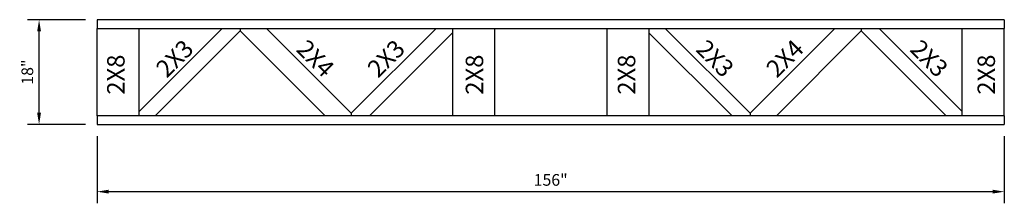
# Model space of a CAD drawing. Extents: x -11 to 694, y -186 to 102.
import ezdxf
from ezdxf.enums import TextEntityAlignment as Align

# ---------------------------------------------------------------- set-up
doc = ezdxf.new("R2010")
doc.units = 0
doc.header["$MEASUREMENT"] = 0
doc.layers.get('0').update_dxf_attribs({"linetype": 'CONTINUOUS'})
doc.layers.get('DEFPOINTS').update_dxf_attribs({"linetype": 'CONTINUOUS'})
doc.styles.add('MONOTXT', font='monotxt', dxfattribs={"height": 3})
doc.styles.get("Standard").update_dxf_attribs({"font": 'arialbd.ttf'})
doc.dimstyles.get("Standard").update_dxf_attribs({"dimtxt": 2, "dimasz": 2, "dimexe": 2, "dimexo": 2, "dimgap": 1, "dimtad": 1, "dimdec": 6, "dimzin": 0, "dimdsep": 46, "dimlunit": 5, "dimtxsty": 'Standard', "dimcen": 0, "dimadec": 0, "dimazin": 0, "dimtfac": 1, "dimtdec": 6, "dimtofl": 0, "dimtmove": 0, "dimatfit": 3, "dimfxl": 1, "dimfrac": 2, "dimtolj": 1, "dimtzin": 0, "dimarcsym": 0})

# ---------------------------------------------------------------- blocks, each defined once
blk = doc.blocks.new('*D1215')
at = {"color": 0, "lineweight": -2, "transparency": 16777216}
for p, q in [((537.82, -174.12), (537.82, -185.67)), ((693.82, -174.12), (693.82, -185.67)), ((539.82, -183.67), (691.82, -183.67))]:
    blk.add_line(p, q, dxfattribs=at)
at = {"color": 0, "transparency": 16777216}
for points in [[(539.82, -183.34), (539.82, -184), (537.82, -183.67)], [(691.82, -183.34), (691.82, -184), (693.82, -183.67)]]:
    blk.add_solid(points, dxfattribs=at)
at = {"layer": 'DEFPOINTS', "color": 0, "transparency": 16777216}
for p in [(537.82, -172.12), (693.82, -172.12), (693.82, -183.67)]:
    blk.add_point(p, dxfattribs=at)
at = {"color": 0, "transparency": 16777216, "insert": (615.82, -181.65), "char_height": 2, "attachment_point": 5}
blk.add_mtext('\\A1;156"', dxfattribs=at)
blk = doc.blocks.new('*D1216')
at = {"color": 0, "lineweight": -2, "transparency": 16777216}
for p, q in [((535.82, -154.12), (525.85, -154.12)), ((527.85, -170.12), (527.85, -156.12)), ((535.82, -172.12), (525.85, -172.12))]:
    blk.add_line(p, q, dxfattribs=at)
at = {"color": 0, "transparency": 16777216}
for points in [[(527.52, -156.12), (528.18, -156.12), (527.85, -154.12)], [(527.52, -170.12), (528.18, -170.12), (527.85, -172.12)]]:
    blk.add_solid(points, dxfattribs=at)
at = {"layer": 'DEFPOINTS', "color": 0, "transparency": 16777216}
for p in [(527.85, -154.12), (537.82, -154.12), (537.82, -172.12)]:
    blk.add_point(p, dxfattribs=at)
at = {"color": 0, "transparency": 16777216, "insert": (525.83, -163.12), "char_height": 2, "attachment_point": 5, "rotation": 90}
blk.add_mtext('\\A1;18"', dxfattribs=at)

msp = doc.modelspace()

# ---------------------------------------------------------------- linework, layer by layer
for p, q in [((693.82098, -154.1161535), (537.82098, -154.1161535)), ((537.82098, -154.1161535), (537.82098, -155.6161535)), ((537.82098, -155.6161535), (693.82098, -155.6161535)), ((537.82098, -170.6161535), (537.82098, -155.6161535)), ((545.07098, -170.6161535), (545.07098, -155.6161535)), ((545.07098, -169.8661535), (559.32098, -155.6161535)), ((562.4181241, -155.6161535), (562.4181241, -156.0536535)), ((562.4181241, -155.6161535), (562.4181241, -156.0536535)), ((566.9358073, -155.6161535), (581.5371285, -170.1786535)), ((596.1384496, -155.6161535), (581.5371285, -170.1786535)), ((598.9266999, -155.6161535), (598.9266999, -170.6161535)), ((606.1766999, -155.6161535), (606.1766999, -170.6161535)), ((625.4652601, -155.6161535), (625.4652601, -170.6161535)), ((632.7152601, -155.6161535), (632.7152601, -170.6161535)), ((635.5035103, -155.6161535), (650.1048314, -170.1786535)), ((664.7061526, -155.6161535), (650.1048314, -170.1786535)), ((669.2238358, -155.6161535), (669.2238358, -156.0536535)), ((669.2238358, -155.6161535), (669.2238358, -156.0536535)), ((686.57098, -169.8661535), (672.32098, -155.6161535)), ((686.57098, -170.6161535), (686.57098, -155.6161535)), ((693.82098, -154.1161535), (693.82098, -155.6161535)), ((693.82098, -170.6161535), (693.82098, -155.6161535)), ((562.4181241, -156.0536535), (547.816803, -170.6161535)), ((562.4181241, -156.0536535), (577.0194453, -170.6161535)), ((598.9266999, -156.3661535), (584.6387118, -170.6161535)), ((632.7152601, -156.3661535), (647.0032481, -170.6161535)), ((669.2238358, -156.0536535), (654.6225146, -170.6161535)), ((669.2238358, -156.0536535), (683.8251569, -170.6161535)), ((693.82098, -170.6161535), (537.82098, -170.6161535)), ((537.82098, -170.6161535), (537.82098, -172.1161535)), ((545.07098, -170.6161535), (545.07098, -170.1161535)), ((581.5371285, -170.1786535), (581.5371285, -170.6161535)), ((650.1048314, -170.1786535), (650.1048314, -170.6161535)), ((650.1048314, -170.1786535), (650.1048314, -170.6161535)), ((686.57098, -170.6161535), (686.57098, -170.1161535)), ((693.82098, -170.6161535), (693.82098, -172.1161535)), ((537.82098, -172.1161535), (693.82098, -172.1161535))]:
    msp.add_line(p, q)

# ---------------------------------------------------------------- texts
at = {"style": 'MONOTXT'}
for s, rotation, p in [('2X3', 45, (552.2241036, -161.8332223)), ('2X4', 315, (574.3260596, -161.8332223)), ('2X3', 45, (588.5841888, -161.8332223)), ('2X3', 315, (643.0335822, -161.8332223)), ('2X4', 45, (657.1518918, -161.8332223)), ('2X3', 315, (679.855491, -161.8332223))]:
    msp.add_text(s, height=3, rotation=rotation, dxfattribs=at).set_placement(p, align=Align.CENTER)
for p in [(542.5525302, -166.9995989), (604.2142278, -166.9995989), (630.3650027, -166.9995989), (692.2213235, -166.9995989)]:
    msp.add_text('2X8', height=3, rotation=90, dxfattribs=at).set_placement(p)

# ---------------------------------------------------------------- dimensions: what is measured, and where the dimension line sits
dim = msp.add_linear_dim(base=(527.8511911, -154.1161535), p1=(537.82098, -172.1161535), p2=(537.82098, -154.1161535), angle=90, dimstyle='Standard', override={"dimpost": '"'})
dim.commit()
dim.dimension.update_dxf_attribs({"geometry": '*D1216', "text_midpoint": (525.829363, -163.1161535)})
dim = msp.add_linear_dim(base=(693.82098, -183.6710835), p1=(537.82098, -172.1161535), p2=(693.82098, -172.1161535), dimstyle='Standard', override={"dimpost": '"'})
dim.commit()
dim.dimension.update_dxf_attribs({"geometry": '*D1215', "text_midpoint": (615.82098, -183.6710835), "dimtype": 160})

doc.saveas('drawing.dxf')
